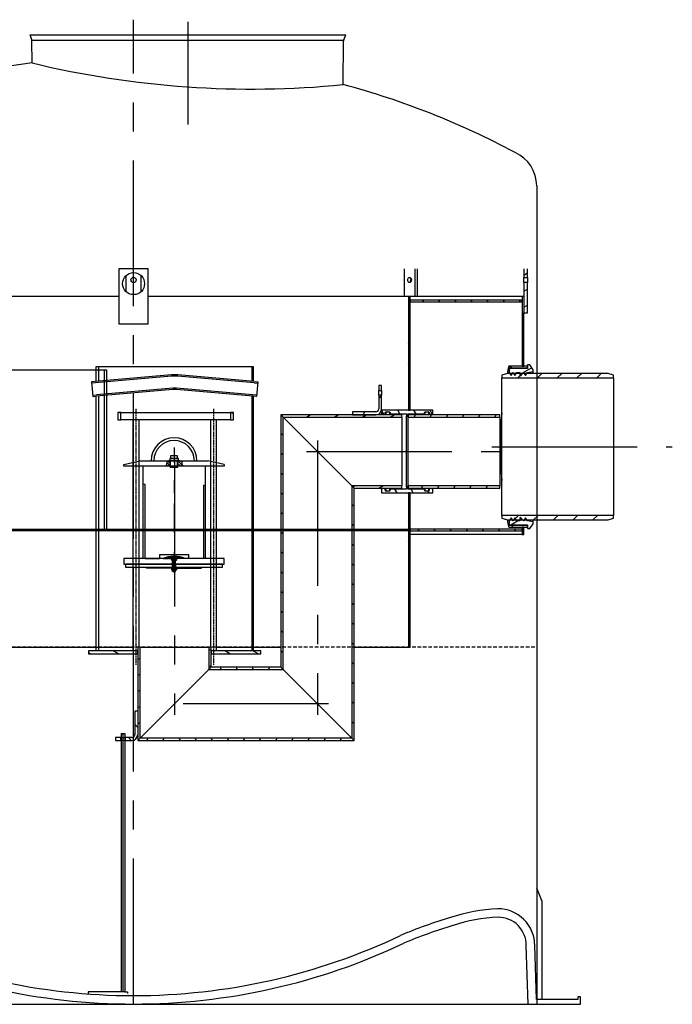
# Model space of a CAD drawing. Extents: x 113538 to 154809, y -15356 to 16168.
# Drawn here: x 140751 to 142532, y -10922 to -8235 of the extents above; entities that cross this region are included whole.
import ezdxf

# ---------------------------------------------------------------- set-up
doc = ezdxf.new("R2010")
doc.units = 0
doc.header["$LTSCALE"] = 2.5
for name, pattern in [('ACANSTGL', [0.11811, 0.07874, -0.03937]), ('CENTER', [50.8, 31.75, -6.35, 6.35, -6.35]), ('CHAIN', [0.3543, 0.2362, -0.0295, 0.0591, -0.0295])]:
    doc.linetypes.add(name, pattern=pattern)
doc.layers.get('0').update_dxf_attribs({"linetype": 'CONTINUOUS'})
doc.layers.add('20_ALL_FEATURES', color=7, linetype='CONTINUOUS')
pattern_1 = [(45, (138774.912, -13463.407), (-26.94077, 26.94077), [])]
pattern_2 = [(135, (138774.912, -13463.407), (-26.94077, -26.94077), [])]
pattern_3 = [(120, (138774.912, -13463.407), (-32.99557, -19.05), [])]
pattern_4 = [(30, (138774.912, -13463.407), (-19.05, 32.99557), [])]
pattern_5 = [(150, (138774.912, -13463.407), (-19.05, -32.99557), [])]
pattern_6 = [(60, (138774.912, -13463.407), (-32.99557, 19.05), [])]

# ---------------------------------------------------------------- blocks, each defined once
blk = doc.blocks.new('TZ5448')
for p, q in [((120, 13.3), (125.3, 160.4)), ((143, 0), (148.3, 160.5)), ((2297, 0), (2291.7, 160.5)), ((2320, 13.3), (2314.7, 160.4)), ((0, 0), (0, 20)), ((0, 20), (8, 20)), ((143, 0), (0, 0)), ((8, 20), (8, 13)), ((8, 13), (120, 13.3)), ((2297, 0), (2440, 0)), ((2432, 13), (2320, 13.3)), ((2432, 20), (2432, 13)), ((2440, 20), (2432, 20)), ((2440, 0), (2440, 20))]:
    blk.add_line(p, q)
for centre, radius, start, end in [((225.3, 160.7), 100, 89.5239, 180.1857), ((206.7, -202.2), 463.3, 71.3054, 87.595), ((2233.4, -202.2), 463.3, 92.405, 108.6946), ((2214.7, 160.7), 100, 359.8143, 90.4761), ((225.3, 160.7), 77, 90.1215, 180.1789), ((206.7, -202.2), 440.3, 71.2379, 87.595), ((39.7, -857), 1138.2, 66.6174, 73.9095), ((2400.3, -857), 1138.2, 106.0905, 113.3826), ((2233.4, -202.2), 440.3, 92.405, 108.7621), ((2214.7, 160.7), 77, 359.8211, 89.8785), ((39.7, -857), 1115.2, 66.6174, 73.9366), ((2400.3, -857), 1115.2, 106.0634, 113.3826), ((1220, 1723.6), 1722.8, 244.6468, 270.0007), ((1220.1, 1723.9), 1700.1, 244.6233, 269.9996), ((111.5, -675.3), 943, 64.1504, 64.1686), ((1220, 1723.9), 1700.1, 270.0004, 295.3767), ((1220, 1723.6), 1722.8, 269.9993, 295.3532), ((2328.6, -675.3), 943, 115.8314, 115.8496), ((2328.6, -675.3), 943, 115.8314, 115.8496)]:
    blk.add_arc(centre, radius, start, end)

msp = doc.modelspace()

# ---------------------------------------------------------------- hatches: boundary and pattern name
h = msp.add_hatch()
h.set_pattern_fill('ANSI31', color=256, scale=304.8, angle=-15, style=0)
h.set_pattern_definition([(30, (138774.912, -13418.407), (-19.05, 32.99557), [])])
h.paths.add_polyline_path([(142126.742, -9034.97), (142136.742, -9034.97), (142136.742, -8951.97), (142126.742, -8951.97), (142126.742, -8989.97)])
h.paths.add_polyline_path([(142136.742, -8914.97), (142126.742, -8914.97), (142126.742, -8937.97), (142136.742, -8937.97)])
h = msp.add_hatch()
h.set_pattern_fill('ANSI31', color=256, scale=304.8, angle=15, style=0)
h.set_pattern_definition([(60, (138774.912, -13418.407), (-32.99557, 19.05), [])])
h.paths.add_polyline_path([(142121.742, -9004.97), (142121.742, -8999.97), (141816.742, -8999.97), (141816.742, -9004.97)])
h.paths.add_polyline_path([(140001.742, -8999.97), (140001.742, -9004.97), (140306.742, -9004.97), (140306.742, -8999.97)])
h = msp.add_hatch()
h.set_pattern_fill('ANSI31', color=256, scale=304.8, style=0)
h.set_pattern_definition(pattern_1)
h.paths.add_polyline_path([(140001.742, -9519.97), (139996.742, -9519.97), (139996.742, -9639.97), (140001.742, -9639.97), (140001.742, -9629.97), (140001.742, -9624.97)])
h.paths.add_polyline_path([(139996.742, -9079.97), (140001.742, -9079.97), (140001.742, -9049.97), (140001.742, -9044.97), (140001.742, -9034.97), (139996.742, -9034.97)])
h.paths.add_polyline_path([(142126.742, -9034.97), (142121.742, -9034.97), (142121.742, -9044.97), (142121.742, -9049.97), (142121.742, -9179.97), (142126.742, -9179.97), (142126.742, -9079.97)])
h.paths.add_polyline_path([(142126.742, -9639.97), (142126.742, -9619.97), (142121.742, -9619.97), (142121.742, -9624.97), (142121.742, -9629.97), (142121.742, -9639.97)])
h = msp.add_hatch()
h.set_pattern_fill('ANSI31', color=256, scale=304.8, angle=90, style=0)
h.set_pattern_definition(pattern_2)
h.paths.add_polyline_path([(141816.742, -9034.97), (141811.742, -9034.97), (141811.742, -9300.47), (141816.742, -9300.47), (141816.742, -9049.97), (141816.742, -9044.97)])
h.paths.add_polyline_path([(140311.742, -9034.97), (140306.742, -9034.97), (140306.742, -9044.97), (140306.742, -9049.97), (140306.742, -9224.97), (140306.742, -9234.97), (140306.742, -9280.47), (140311.742, -9280.47)])
h.paths.add_polyline_path([(141816.742, -9946.97), (141816.742, -9629.97), (141816.742, -9624.97), (141816.742, -9525.47), (141811.742, -9525.47), (141811.742, -9946.97)])
h.paths.add_polyline_path([(140306.742, -9505.47), (140306.742, -9624.97), (140306.742, -9629.97), (140306.742, -9946.97), (140311.742, -9946.97), (140311.742, -9505.47)])
h = msp.add_hatch()
h.set_pattern_fill('ANSI31', color=256, scale=304.8, angle=90, style=0)
h.set_pattern_definition(pattern_2)
edge = h.paths.add_edge_path()
edge.add_ellipse((143137.742, -9399.97), major_axis=(-1052.248, 220), ratio=1, start_angle=0, end_angle=0.27212)
edge.add_line((142084.461, -9184.97), (142135.544, -9184.97))
edge.add_ellipse((143137.742, -9399.97), major_axis=(-1002.198, 215), ratio=1, start_angle=359.713995, end_angle=360, ccw=False)
edge.add_line((142136.63, -9179.97), (142126.742, -9179.97))
edge.add_line((142126.742, -9179.97), (142121.742, -9179.97))
edge.add_line((142121.742, -9179.97), (142085.494, -9179.97))
edge = h.paths.add_edge_path()
edge.add_ellipse((143137.742, -9399.97), major_axis=(-1053.281, -215), ratio=1, start_angle=0, end_angle=0.27212)
edge.add_line((142085.494, -9619.97), (142121.742, -9619.97))
edge.add_line((142121.742, -9619.97), (142126.742, -9619.97))
edge.add_line((142126.742, -9619.97), (142136.63, -9619.97))
edge.add_ellipse((143137.742, -9399.97), major_axis=(-1001.112, -220), ratio=1, start_angle=359.713995, end_angle=360, ccw=False)
edge.add_line((142135.544, -9614.97), (142084.461, -9614.97))
h = msp.add_hatch()
h.set_pattern_fill('ANSI31', color=256, scale=304.8, angle=-15, style=0)
h.set_pattern_definition(pattern_4)
h.paths.add_polyline_path([(142151.742, -9610.116), (142151.742, -9604.97), (142136.742, -9602.72), (142135.038, -9599.97), (142131.474, -9594.22), (142127.911, -9599.97), (142126.206, -9602.72), (142123.839, -9599.97), (142117.813, -9592.97), (142115.813, -9594.22), (142115.813, -9599.97), (142115.813, -9602.72), (142107.813, -9602.72), (142106.109, -9599.97), (142102.545, -9594.22), (142098.982, -9599.97), (142097.278, -9602.72), (142095.573, -9599.97), (142092.01, -9594.22), (142088.446, -9599.97), (142086.742, -9602.72), (142086.742, -9612.97), (142136.742, -9612.97), (142136.742, -9622.97), (142142.742, -9622.97)])
h.paths.add_polyline_path([(142151.742, -9194.97), (142151.742, -9189.823), (142142.742, -9176.97), (142136.742, -9176.97), (142136.742, -9186.97), (142086.742, -9186.97), (142086.742, -9197.22), (142088.446, -9199.97), (142092.01, -9205.72), (142095.573, -9199.97), (142097.278, -9197.22), (142098.982, -9199.97), (142102.545, -9205.72), (142106.109, -9199.97), (142107.813, -9197.22), (142115.813, -9197.22), (142115.813, -9199.97), (142115.813, -9205.72), (142117.813, -9206.97), (142123.839, -9199.97), (142126.206, -9197.22), (142127.911, -9199.97), (142131.474, -9205.72), (142135.038, -9199.97), (142136.742, -9197.22)])
h = msp.add_hatch()
h.set_pattern_fill('ANSI31', color=256, scale=304.8, style=0)
h.set_pattern_definition(pattern_1)
h.paths.add_polyline_path([(142371.743, -9212.27), (142371.743, -9204.97), (142356.743, -9199.97), (142081.742, -9199.97), (142066.742, -9204.97), (142066.742, -9212.27)])
h.paths.add_polyline_path([(142371.743, -9594.97), (142371.743, -9587.67), (142066.742, -9587.67), (142066.742, -9594.97), (142081.742, -9599.97), (142356.743, -9599.97)])
h = msp.add_hatch()
h.set_pattern_fill('ANSI31', color=256, scale=304.8, style=0)
h.set_pattern_definition(pattern_1)
h.paths.add_polyline_path([(141730.742, -9246.97), (141738.742, -9246.97), (141738.742, -9232.97), (141730.742, -9232.97)])
edge = h.paths.add_edge_path()
edge.add_line((141658.742, -9304.97), (141658.742, -9312.97))
edge.add_line((141658.742, -9312.97), (141722.742, -9312.97))
edge.add_ellipse((141722.742, -9296.97), major_axis=(0, -16), ratio=1, start_angle=0, end_angle=90)
edge.add_line((141738.742, -9296.97), (141738.742, -9258.97))
edge.add_line((141738.742, -9258.97), (141730.742, -9258.97))
edge.add_line((141730.742, -9258.97), (141730.742, -9296.97))
edge.add_ellipse((141722.742, -9296.97), major_axis=(8, 0), ratio=1, start_angle=270, end_angle=360, ccw=False)
edge.add_line((141722.742, -9304.97), (141658.742, -9304.97))
h = msp.add_hatch()
h.set_pattern_fill('ANSI31', color=256, scale=304.8, angle=105, style=0)
h.set_pattern_definition(pattern_5)
h.paths.add_polyline_path([(141019.242, -9306.97), (141019.242, -9326.97), (141026.942, -9326.97), (141026.942, -9306.97)])
h.paths.add_polyline_path([(141334.242, -9326.97), (141334.242, -9306.97), (141326.542, -9306.97), (141326.542, -9326.97)])
h = msp.add_hatch()
h.set_pattern_fill('ANSI31', color=256, scale=304.8, angle=-15, style=0)
h.set_pattern_definition(pattern_4)
h.paths.add_polyline_path([(141463.742, -9312.97), (141469.942, -9319.17), (141793.742, -9319.17), (141793.742, -9312.97), (141722.742, -9312.97), (141658.742, -9312.97)])
h.paths.add_polyline_path([(141657.542, -9506.77), (141663.742, -9512.97), (141793.742, -9512.97), (141793.742, -9506.77)])
h = msp.add_hatch()
h.set_pattern_fill('ANSI31', color=256, scale=304.8, angle=90, style=0)
h.set_pattern_definition(pattern_2)
h.paths.add_polyline_path([(141663.742, -9512.97), (141657.542, -9506.77), (141657.542, -10195.77), (141663.742, -10201.97), (141663.742, -10171.97)])
h.paths.add_polyline_path([(141469.942, -9319.17), (141463.742, -9312.97), (141463.742, -10001.97), (141469.942, -10008.17)])
h = msp.add_hatch()
h.set_pattern_fill('ANSI31', color=256, scale=304.8, angle=75, style=0)
h.set_pattern_definition(pattern_3)
edge = h.paths.add_edge_path()
edge.add_ellipse((141857.742, -9518.97), major_axis=(0, -2), ratio=1, start_angle=270, end_angle=360)
edge.add_line((141857.742, -9520.97), (141866.742, -9520.97))
edge.add_ellipse((141866.742, -9518.97), major_axis=(2, 0), ratio=1, start_angle=270, end_angle=360)
edge.add_line((141868.742, -9518.97), (141868.742, -9514.47))
edge.add_line((141868.742, -9514.47), (141876.742, -9514.47))
edge.add_line((141876.742, -9514.47), (141878.742, -9516.47))
edge.add_line((141878.742, -9516.47), (141878.742, -9525.47))
edge.add_line((141878.742, -9525.47), (141816.742, -9525.47))
edge.add_line((141816.742, -9525.47), (141811.742, -9525.47))
edge.add_line((141811.742, -9525.47), (141738.742, -9525.47))
edge.add_line((141738.742, -9525.47), (141738.742, -9516.47))
edge.add_line((141738.742, -9516.47), (141740.742, -9514.47))
edge.add_line((141740.742, -9514.47), (141748.742, -9514.47))
edge.add_line((141748.742, -9514.47), (141748.742, -9518.97))
edge.add_ellipse((141750.742, -9518.97), major_axis=(0, -2), ratio=1, start_angle=270, end_angle=360)
edge.add_line((141750.742, -9520.97), (141759.742, -9520.97))
edge.add_ellipse((141759.742, -9518.97), major_axis=(2, 0), ratio=1, start_angle=270, end_angle=360)
edge.add_line((141761.742, -9518.97), (141761.742, -9515.47))
edge.add_line((141761.742, -9515.47), (141806.242, -9515.47))
edge.add_line((141806.242, -9515.47), (141806.242, -9509.57))
edge.add_line((141806.242, -9509.57), (141811.242, -9509.57))
edge.add_line((141811.242, -9509.57), (141811.242, -9512.97))
edge.add_line((141811.242, -9512.97), (141811.242, -9515.47))
edge.add_line((141811.242, -9515.47), (141855.742, -9515.47))
edge.add_line((141855.742, -9515.47), (141855.742, -9518.97))
edge = h.paths.add_edge_path()
edge.add_ellipse((141857.742, -9306.97), major_axis=(-2, 0), ratio=1, start_angle=270, end_angle=360)
edge.add_line((141855.742, -9306.97), (141855.742, -9310.47))
edge.add_line((141855.742, -9310.47), (141811.242, -9310.47))
edge.add_line((141811.242, -9310.47), (141811.242, -9312.97))
edge.add_line((141811.242, -9312.97), (141811.242, -9316.37))
edge.add_line((141811.242, -9316.37), (141806.242, -9316.37))
edge.add_line((141806.242, -9316.37), (141806.242, -9310.47))
edge.add_line((141806.242, -9310.47), (141761.742, -9310.47))
edge.add_line((141761.742, -9310.47), (141761.742, -9306.97))
edge.add_ellipse((141759.742, -9306.97), major_axis=(0, 2), ratio=1, start_angle=270, end_angle=360)
edge.add_line((141759.742, -9304.97), (141750.742, -9304.97))
edge.add_ellipse((141750.742, -9306.97), major_axis=(-2, 0), ratio=1, start_angle=270, end_angle=360)
edge.add_line((141748.742, -9306.97), (141748.742, -9311.47))
edge.add_line((141748.742, -9311.47), (141740.742, -9311.47))
edge.add_line((141740.742, -9311.47), (141738.742, -9309.47))
edge.add_line((141738.742, -9309.47), (141738.742, -9300.47))
edge.add_line((141738.742, -9300.47), (141811.742, -9300.47))
edge.add_line((141811.742, -9300.47), (141816.742, -9300.47))
edge.add_line((141816.742, -9300.47), (141878.742, -9300.47))
edge.add_line((141878.742, -9300.47), (141878.742, -9309.47))
edge.add_line((141878.742, -9309.47), (141876.742, -9311.47))
edge.add_line((141876.742, -9311.47), (141868.742, -9311.47))
edge.add_line((141868.742, -9311.47), (141868.742, -9306.97))
edge.add_ellipse((141866.742, -9306.97), major_axis=(0, 2), ratio=1, start_angle=270, end_angle=360)
edge.add_line((141866.742, -9304.97), (141857.742, -9304.97))
h = msp.add_hatch()
h.set_pattern_fill('ANSI31', color=256, scale=304.8, angle=15, style=0)
h.set_pattern_definition(pattern_6)
h.paths.add_polyline_path([(141811.242, -9512.97), (142061.242, -9512.97), (142061.242, -9506.77), (141811.242, -9506.77), (141811.242, -9509.57)])
h.paths.add_polyline_path([(142061.242, -9312.97), (141811.242, -9312.97), (141811.242, -9316.37), (141811.242, -9319.17), (142061.242, -9319.17)])
h = msp.add_hatch()
h.set_pattern_fill('_USER', color=256, scale=5, angle=135, style=0, pattern_type=0)
h.set_pattern_definition([(135, (140952.387, -9929.199), (-3.535534, -3.535534), [])])
h.paths.add_polyline_path([(141193.161, -9443.457), (141193.202, -9441.774), (141193.437, -9440.08), (141193.864, -9438.327), (141187.309, -9438.327), (141182.787, -9438.327), (141182.787, -9453.327), (141195.954, -9453.327), (141194.988, -9451.003), (141194.228, -9448.901), (141193.671, -9446.974), (141193.316, -9445.175)])
h.paths.add_polyline_path([(141161.832, -9438.327), (141157.309, -9438.327), (141151.72, -9438.327), (141152.147, -9440.08), (141152.382, -9441.774), (141152.423, -9443.457), (141152.267, -9445.175), (141151.912, -9446.974), (141151.356, -9448.901), (141150.596, -9451.003), (141149.629, -9453.327), (141161.832, -9453.327)])
h = msp.add_hatch()
h.set_pattern_fill('ANSI31', color=256, scale=304.8, angle=75, style=0)
h.set_pattern_definition(pattern_3)
h.paths.add_polyline_path([(140001.742, -9624.97), (140001.742, -9629.97), (140306.742, -9629.97), (140306.742, -9624.97), (140206.742, -9624.97), (140196.742, -9624.97)])
h.paths.add_polyline_path([(142121.742, -9629.97), (142121.742, -9624.97), (141816.742, -9624.97), (141816.742, -9629.97)])
h = msp.add_hatch()
h.set_pattern_fill('ANSI31', color=1, scale=0.01, style=0)
h.set_pattern_definition([(45, (140932.971548, -10569.99004), (-0.0224506403, 0.0224506403), [])])
h.paths.add_polyline_path([(141172.309, -9705.327), (141172.309, -9699.358, 0.0974526), (141141.974, -9705.327)])
h = msp.add_hatch()
h.set_pattern_fill('ANSI31', color=1, scale=0.01, style=0)
h.set_pattern_definition([(135, (141411.64702, -10569.99004), (0.0224506403, 0.0224506403), [])])
h.paths.add_polyline_path([(141172.309, -9699.358, -0.0974526), (141202.644, -9705.327), (141172.309, -9705.327)])
h = msp.add_hatch()
h.set_pattern_fill('ANSI31', color=256, scale=304.8, angle=105, style=0)
h.set_pattern_definition(pattern_5)
h.paths.add_polyline_path([(140938.742, -9956.97), (140938.742, -9964.97), (141073.742, -9964.97), (141073.742, -9956.97)])
h.paths.add_polyline_path([(141408.742, -9964.97), (141408.742, -9956.97), (141273.742, -9956.97), (141273.742, -9964.97)])
h = msp.add_hatch()
h.set_pattern_fill('ANSI31', color=256, scale=304.8, angle=-15, style=0)
h.set_pattern_definition(pattern_4)
h.paths.add_polyline_path([(141073.742, -10201.97), (141079.942, -10195.77), (141079.942, -9946.97), (141073.742, -9946.97), (141073.742, -9956.97), (141073.742, -9964.97)])
h.paths.add_polyline_path([(141267.542, -10008.17), (141273.742, -10001.97), (141273.742, -9964.97), (141273.742, -9956.97), (141273.742, -9946.97), (141267.542, -9946.97)])
h = msp.add_hatch()
h.set_pattern_fill('ANSI31', color=256, scale=304.8, angle=15, style=0)
h.set_pattern_definition(pattern_6)
h.paths.add_polyline_path([(141273.742, -10001.97), (141267.542, -10008.17), (141469.942, -10008.17), (141463.742, -10001.97)])
h.paths.add_polyline_path([(141079.942, -10195.77), (141073.742, -10201.97), (141663.742, -10201.97), (141657.542, -10195.77)])
h = msp.add_hatch()
h.set_pattern_fill('ANSI31', color=256, scale=304.8, angle=90, style=0)
h.set_pattern_definition([(135, (138721.56, -13363.948), (-26.94077, -26.94077), [])])
h.paths.add_polyline_path([(141026.888, -10201.97), (141026.888, -10193.97), (141012.888, -10193.97), (141012.888, -10201.97)])
edge = h.paths.add_edge_path()
edge.add_ellipse((141056.888, -10185.97), major_axis=(0, -16), ratio=1, start_angle=0, end_angle=90)
edge.add_line((141072.888, -10185.97), (141072.888, -10121.97))
edge.add_line((141072.888, -10121.97), (141064.888, -10121.97))
edge.add_line((141064.888, -10121.97), (141064.888, -10185.97))
edge.add_ellipse((141056.888, -10185.97), major_axis=(8, 0), ratio=1, start_angle=270, end_angle=360, ccw=False)
edge.add_line((141056.888, -10193.97), (141038.888, -10193.97))
edge.add_line((141038.888, -10193.97), (141038.888, -10201.97))
edge.add_line((141038.888, -10201.97), (141056.888, -10201.97))

# ---------------------------------------------------------------- linework, layer by layer
at = {"color": 4, "linetype": 'CENTER', "ltscale": 5}
for p, q in [((141061.613, -10921.104), (141061.742, -8234.567)), ((141209.731, -8240.545), (141209.731, -8520.204)), ((141563.742, -9382.97), (141563.742, -10131.97)), ((142039.292, -9399.97), (142531.867, -9399.97)), ((141533.742, -9412.97), (142061.023, -9412.97)), ((141173.742, -9438.811), (141173.742, -10131.97)), ((141593.742, -10101.97), (141143.742, -10101.97))]:
    msp.add_line(p, q, dxfattribs=at)
at = {"ltscale": 4}
for p, q in [((140779.939, -8275.546), (141640.676, -8275.607)), ((140783.781, -8289.38), (140779.939, -8275.546)), ((141635.445, -8289.6), (141640.676, -8275.607)), ((140785.212, -8352.571), (140784.145, -8291.881)), ((140784.399, -8290.608), (141635.064, -8290.608)), ((141633.608, -8411.696), (141634.814, -8292.938)), ((141028.23, -10183.02), (141028.23, -10887.538)), ((141028.23, -10183.02), (141038.23, -10183.02)), ((141038.23, -10183.02), (141038.23, -10887.538)), ((142176.742, -10641.072), (142161.742, -10604.472)), ((142176.742, -10908.599), (142176.742, -10641.072)), ((141038.23, -10887.538), (140938.23, -10887.538)), ((140938.23, -10887.538), (140938.23, -10892.466)), ((141038.23, -10887.538), (141045.655, -10887.538)), ((141045.655, -10887.538), (141045.655, -10892.466))]:
    msp.add_line(p, q, dxfattribs=at)
for p, q in [((142161.743, -8688.138), (142161.742, -10921.863)), ((141021.742, -8914.97), (141021.742, -9064.97)), ((141101.742, -8914.97), (141021.742, -8914.97)), ((141101.742, -9064.97), (141101.742, -8914.97)), ((141800.668, -8989.97), (141800.668, -8914.97)), ((141828.953, -8914.97), (141828.953, -8989.97)), ((141836.024, -8914.97), (141836.024, -8989.97)), ((142126.742, -8914.97), (142126.742, -8937.97)), ((142136.742, -8937.97), (142136.742, -8914.97)), ((141041.742, -8977.33), (141041.742, -8932.609)), ((141081.742, -8932.609), (141081.742, -8977.33)), ((142126.742, -8937.97), (142136.742, -8937.97)), ((142126.742, -8951.97), (142126.742, -8937.97)), ((142136.742, -8937.97), (142136.742, -8951.97)), ((142136.742, -8951.97), (142126.742, -8951.97)), ((142126.742, -8951.97), (142126.742, -9034.97)), ((142136.742, -9034.97), (142136.742, -8951.97)), ((141021.742, -8989.97), (140311.742, -8989.97)), ((141811.742, -8989.97), (141101.742, -8989.97)), ((141816.742, -8989.97), (141811.742, -8989.97)), ((141811.742, -8989.97), (141811.742, -9300.47)), ((142121.742, -8989.97), (141816.742, -8989.97)), ((141816.742, -9300.47), (141816.742, -8989.97)), ((142121.742, -8999.97), (141816.742, -8999.97)), ((141816.742, -8999.97), (141816.742, -9004.97)), ((142126.742, -8989.97), (142121.742, -8989.97)), ((142121.742, -8989.97), (142121.742, -9179.97)), ((142121.742, -9004.97), (142121.742, -8999.97)), ((141816.742, -9004.97), (142121.742, -9004.97)), ((142126.742, -9179.97), (142126.742, -9034.97)), ((142126.742, -9034.97), (142136.742, -9034.97)), ((141021.742, -9064.97), (141101.742, -9064.97)), ((140597.823, -9189.97), (140987.647, -9189.97)), ((141388.982, -9182.237), (140958.982, -9182.237)), ((140965.982, -9182.237), (140965.982, -9221.548)), ((140981.566, -9189.97), (140981.566, -9624.97)), ((140987.647, -9189.97), (140987.647, -9624.97)), ((141384.982, -9221.81), (141384.982, -9182.237)), ((141388.982, -9222.16), (141388.982, -9182.237)), ((142084.461, -9184.97), (142135.544, -9184.97)), ((142136.63, -9179.97), (142085.494, -9179.97)), ((142136.742, -9186.97), (142086.742, -9186.97)), ((142086.742, -9186.97), (142086.742, -9197.22)), ((142121.742, -9179.97), (142126.742, -9179.97)), ((142142.742, -9176.97), (142136.742, -9176.97)), ((142136.742, -9176.97), (142136.742, -9186.97)), ((142151.742, -9189.823), (142142.742, -9176.97)), ((142151.742, -9194.97), (142151.742, -9189.823)), ((141165.266, -9204.113), (140957.239, -9222.313)), ((141165.266, -9207.827), (140957.561, -9225.999)), ((141390.725, -9222.313), (141182.698, -9204.113)), ((141390.403, -9225.999), (141182.698, -9207.827)), ((142081.742, -9199.97), (142066.742, -9204.97)), ((142066.742, -9204.97), (142066.742, -9212.27)), ((142066.742, -9212.27), (142371.743, -9212.27)), ((142066.742, -9587.67), (142066.742, -9212.27)), ((142356.743, -9199.97), (142081.742, -9199.97)), ((142086.742, -9197.22), (142092.01, -9205.72)), ((142086.742, -9199.97), (142086.742, -9197.22)), ((142092.01, -9205.72), (142097.278, -9197.22)), ((142097.278, -9197.22), (142102.545, -9205.72)), ((142097.278, -9199.97), (142097.278, -9197.22)), ((142102.545, -9205.72), (142107.813, -9197.22)), ((142107.813, -9197.22), (142115.813, -9197.22)), ((142107.813, -9199.97), (142107.813, -9197.22)), ((142115.813, -9197.22), (142115.813, -9205.72)), ((142115.813, -9205.72), (142117.813, -9206.97)), ((142117.813, -9206.97), (142126.206, -9197.22)), ((142126.206, -9197.22), (142131.474, -9205.72)), ((142126.206, -9199.97), (142126.206, -9197.22)), ((142131.474, -9205.72), (142136.742, -9197.22)), ((142136.742, -9197.22), (142151.742, -9194.97)), ((142136.742, -9199.97), (142136.742, -9197.22)), ((142151.742, -9199.97), (142151.742, -9194.97)), ((142371.743, -9204.97), (142356.743, -9199.97)), ((142371.743, -9212.27), (142371.743, -9204.97)), ((142371.743, -9212.27), (142371.743, -9587.67)), ((140957.239, -9222.313), (140947.277, -9223.184)), ((140947.277, -9223.184), (140950.763, -9263.032)), ((140957.561, -9225.999), (140947.599, -9226.87)), ((141168.753, -9240.246), (140960.403, -9258.475)), ((141168.753, -9243.961), (140960.725, -9262.161)), ((141387.561, -9258.475), (141179.211, -9240.246)), ((141387.239, -9262.161), (141179.211, -9243.961)), ((141390.403, -9225.999), (141400.365, -9226.87)), ((141390.725, -9222.313), (141400.687, -9223.184)), ((141400.687, -9223.184), (141397.201, -9263.032)), ((141738.742, -9232.97), (141730.742, -9232.97)), ((141730.742, -9232.97), (141730.742, -9246.97)), ((141738.742, -9246.97), (141738.742, -9232.97)), ((140950.441, -9259.346), (140960.403, -9258.475)), ((140950.763, -9263.032), (140960.725, -9262.161)), ((140965.982, -9261.701), (140965.982, -9956.97)), ((141384.982, -9956.97), (141384.982, -9261.963)), ((141397.201, -9263.032), (141387.239, -9262.161)), ((141397.523, -9259.346), (141387.561, -9258.475)), ((141388.982, -9956.97), (141388.982, -9262.313)), ((141730.742, -9246.97), (141738.742, -9246.97)), ((141730.742, -9258.97), (141730.742, -9246.97)), ((141738.742, -9258.97), (141730.742, -9258.97)), ((141730.742, -9258.97), (141730.742, -9296.97)), ((141738.742, -9246.97), (141738.742, -9258.97)), ((141738.742, -9296.97), (141738.742, -9258.97)), ((141019.242, -9306.97), (141019.242, -9326.97)), ((141026.942, -9306.97), (141019.242, -9306.97)), ((141026.942, -9326.97), (141026.942, -9306.97)), ((141026.942, -9306.97), (141326.542, -9306.97)), ((141334.242, -9306.97), (141326.542, -9306.97)), ((141326.542, -9306.97), (141326.542, -9326.97)), ((141334.242, -9326.97), (141334.242, -9306.97)), ((141463.742, -9312.97), (141469.942, -9319.17)), ((141793.742, -9312.97), (141463.742, -9312.97)), ((141469.942, -9319.17), (141463.742, -9312.97)), ((141463.742, -9312.97), (141463.742, -10001.97)), ((141469.942, -9319.17), (141793.742, -9319.17)), ((141469.942, -9319.17), (141657.542, -9506.77)), ((141469.942, -10008.17), (141469.942, -9319.17)), ((141657.542, -9506.77), (141469.942, -9319.17)), ((141658.742, -9304.97), (141658.742, -9312.97)), ((141722.742, -9304.97), (141658.742, -9304.97)), ((141658.742, -9312.97), (141722.742, -9312.97)), ((141878.742, -9300.47), (141738.742, -9300.47)), ((141738.742, -9300.47), (141738.742, -9309.47)), ((141738.742, -9309.47), (141740.742, -9311.47)), ((141738.742, -9309.47), (141738.742, -9312.97)), ((141740.742, -9311.47), (141748.742, -9311.47)), ((141740.742, -9312.97), (141740.742, -9311.47)), ((141748.742, -9311.47), (141748.742, -9306.97)), ((141748.742, -9312.97), (141748.742, -9311.47)), ((141750.742, -9304.97), (141759.742, -9304.97)), ((141750.742, -9312.97), (141750.742, -9304.97)), ((141759.742, -9304.97), (141759.742, -9312.97)), ((141761.742, -9306.97), (141761.742, -9310.47)), ((141761.742, -9310.47), (141806.242, -9310.47)), ((141761.742, -9312.97), (141761.742, -9310.47)), ((141793.742, -9319.17), (141793.742, -9312.97)), ((141793.742, -9319.17), (141793.742, -9506.77)), ((141806.242, -9310.47), (141806.242, -9316.37)), ((141806.242, -9316.37), (141811.242, -9316.37)), ((141806.242, -9509.57), (141806.242, -9316.37)), ((141811.242, -9316.37), (141811.242, -9310.47)), ((141811.242, -9310.47), (141855.742, -9310.47)), ((142061.242, -9312.97), (141811.242, -9312.97)), ((141811.242, -9312.97), (141811.242, -9319.17)), ((141811.242, -9319.17), (142061.242, -9319.17)), ((141811.242, -9506.77), (141811.242, -9319.17)), ((141811.742, -9300.47), (141816.742, -9300.47)), ((141855.742, -9310.47), (141855.742, -9306.97)), ((141855.742, -9312.97), (141855.742, -9310.47)), ((141857.742, -9304.97), (141866.742, -9304.97)), ((141857.742, -9312.97), (141857.742, -9304.97)), ((141866.742, -9304.97), (141866.742, -9312.97)), ((141868.742, -9306.97), (141868.742, -9311.47)), ((141868.742, -9311.47), (141876.742, -9311.47)), ((141868.742, -9312.97), (141868.742, -9311.47)), ((141876.742, -9311.47), (141878.742, -9309.47)), ((141876.742, -9311.47), (141876.742, -9312.97)), ((141878.742, -9309.47), (141878.742, -9300.47)), ((141878.742, -9312.97), (141878.742, -9309.47)), ((142061.242, -9319.17), (142061.242, -9312.97)), ((142061.242, -9319.17), (142061.242, -9506.77)), ((141019.242, -9326.97), (141026.942, -9326.97)), ((141064.096, -9326.97), (141026.942, -9326.97)), ((141060.029, -9326.97), (141060.029, -9956.97)), ((141076.029, -9326.97), (141064.096, -9326.97)), ((141076.029, -9326.97), (141076.029, -9946.97)), ((141271.454, -9326.97), (141076.029, -9326.97)), ((141286.508, -9326.97), (141271.454, -9326.97)), ((141271.454, -9326.97), (141271.454, -9946.97)), ((141326.542, -9326.97), (141286.508, -9326.97)), ((141287.454, -9326.97), (141287.454, -9956.97)), ((141326.542, -9326.97), (141334.242, -9326.97)), ((141172.309, -9402.327), (141172.309, -9444.327)), ((141172.309, -9425.327), (141172.309, -9432.327)), ((141035.309, -9448.327), (141079.309, -9438.327)), ((141035.309, -9453.327), (141035.309, -9448.327)), ((141309.309, -9453.327), (141035.309, -9453.327)), ((141079.309, -9438.327), (141157.309, -9438.327)), ((141087.309, -9453.327), (141087.309, -9705.327)), ((141157.309, -9438.327), (141187.309, -9438.327)), ((141187.309, -9438.327), (141157.309, -9438.327)), ((141161.832, -9455.165), (141161.832, -9438.327)), ((141161.832, -9455.165), (141182.787, -9455.165)), ((141162.993, -9456.327), (141161.832, -9455.165)), ((141162.993, -9456.327), (141162.993, -9438.327)), ((141181.625, -9456.327), (141162.993, -9456.327)), ((141181.625, -9456.327), (141181.625, -9438.327)), ((141181.625, -9456.327), (141182.787, -9455.165)), ((141182.787, -9455.165), (141182.787, -9438.327)), ((141187.309, -9438.327), (141265.309, -9438.327)), ((141257.309, -9453.327), (141257.309, -9705.327)), ((141309.309, -9448.327), (141265.309, -9438.327)), ((141309.309, -9448.327), (141309.309, -9453.327)), ((141092.209, -9502.47), (141087.309, -9503.501)), ((141092.209, -9502.47), (141092.209, -9705.327)), ((141172.309, -9491.393), (141172.309, -9526.736)), ((141252.409, -9504.795), (141257.309, -9503.89)), ((141252.409, -9504.795), (141252.409, -9705.327)), ((141657.542, -9506.77), (141663.742, -9512.97)), ((141793.742, -9506.77), (141657.542, -9506.77)), ((141663.742, -9512.97), (141657.542, -9506.77)), ((141657.542, -9506.77), (141657.542, -10195.77)), ((141663.742, -9512.97), (141793.742, -9512.97)), ((141663.742, -10201.97), (141663.742, -9512.97)), ((141738.742, -9512.97), (141738.742, -9516.47)), ((141740.742, -9514.47), (141740.742, -9512.97)), ((141748.742, -9514.47), (141748.742, -9512.97)), ((141750.742, -9520.97), (141750.742, -9512.97)), ((141759.742, -9512.97), (141759.742, -9520.97)), ((141761.742, -9515.47), (141761.742, -9512.97)), ((141793.742, -9512.97), (141793.742, -9506.77)), ((141811.242, -9509.57), (141806.242, -9509.57)), ((141806.242, -9509.57), (141806.242, -9515.47)), ((142061.242, -9506.77), (141811.242, -9506.77)), ((141811.242, -9506.77), (141811.242, -9512.97)), ((141811.242, -9515.47), (141811.242, -9509.57)), ((141811.242, -9512.97), (142061.242, -9512.97)), ((141855.742, -9515.47), (141855.742, -9512.97)), ((141857.742, -9520.97), (141857.742, -9512.97)), ((141866.742, -9512.97), (141866.742, -9520.97)), ((141868.742, -9514.47), (141868.742, -9512.97)), ((141876.742, -9512.97), (141876.742, -9514.47)), ((141878.742, -9516.47), (141878.742, -9512.97)), ((142061.242, -9512.97), (142061.242, -9506.77)), ((141740.742, -9514.47), (141738.742, -9516.47)), ((141738.742, -9516.47), (141738.742, -9525.47)), ((141738.742, -9525.47), (141878.742, -9525.47)), ((141748.742, -9514.47), (141740.742, -9514.47)), ((141748.742, -9518.97), (141748.742, -9514.47)), ((141759.742, -9520.97), (141750.742, -9520.97)), ((141806.242, -9515.47), (141761.742, -9515.47)), ((141761.742, -9515.47), (141761.742, -9518.97)), ((141855.742, -9515.47), (141811.242, -9515.47)), ((141816.742, -9525.47), (141811.742, -9525.47)), ((141811.742, -9525.47), (141811.742, -9946.97)), ((141816.742, -9946.97), (141816.742, -9525.47)), ((141855.742, -9518.97), (141855.742, -9515.47)), ((141866.742, -9520.97), (141857.742, -9520.97)), ((141876.742, -9514.47), (141868.742, -9514.47)), ((141868.742, -9514.47), (141868.742, -9518.97)), ((141878.742, -9516.47), (141876.742, -9514.47)), ((141878.742, -9525.47), (141878.742, -9516.47)), ((141172.309, -9555.096), (141172.309, -9634.919)), ((142371.743, -9587.67), (142066.742, -9587.67)), ((142066.742, -9587.67), (142066.742, -9594.97)), ((142117.813, -9592.97), (142115.813, -9594.22)), ((142126.206, -9602.72), (142117.813, -9592.97)), ((142371.743, -9594.97), (142371.743, -9587.67)), ((142066.742, -9594.97), (142081.742, -9599.97)), ((142081.742, -9599.97), (142356.743, -9599.97)), ((142135.544, -9614.97), (142084.461, -9614.97)), ((142085.494, -9619.97), (142136.63, -9619.97)), ((142092.01, -9594.22), (142086.742, -9602.72)), ((142086.742, -9602.72), (142086.742, -9599.97)), ((142086.742, -9602.72), (142086.742, -9612.97)), ((142086.742, -9612.97), (142136.742, -9612.97)), ((142097.278, -9602.72), (142092.01, -9594.22)), ((142102.545, -9594.22), (142097.278, -9602.72)), ((142097.278, -9602.72), (142097.278, -9599.97)), ((142107.813, -9602.72), (142102.545, -9594.22)), ((142107.813, -9602.72), (142107.813, -9599.97)), ((142115.813, -9602.72), (142107.813, -9602.72)), ((142115.813, -9594.22), (142115.813, -9602.72)), ((142126.742, -9619.97), (142121.742, -9619.97)), ((142121.742, -9619.97), (142121.742, -9639.97)), ((142131.474, -9594.22), (142126.206, -9602.72)), ((142126.206, -9602.72), (142126.206, -9599.97)), ((142126.742, -9639.97), (142126.742, -9619.97)), ((142136.742, -9602.72), (142131.474, -9594.22)), ((142136.742, -9602.72), (142136.742, -9599.97)), ((142151.742, -9604.97), (142136.742, -9602.72)), ((142136.742, -9612.97), (142136.742, -9622.97)), ((142142.742, -9622.97), (142151.742, -9610.116)), ((142151.742, -9604.97), (142151.742, -9599.97)), ((142151.742, -9610.116), (142151.742, -9604.97)), ((142356.743, -9599.97), (142371.743, -9594.97)), ((140306.742, -9624.97), (141816.742, -9624.97)), ((141816.742, -9629.97), (140306.742, -9629.97)), ((142121.742, -9624.97), (141816.742, -9624.97)), ((141816.742, -9624.97), (141816.742, -9629.97)), ((141816.742, -9629.97), (142121.742, -9629.97)), ((142121.742, -9639.97), (141816.742, -9639.97)), ((142121.742, -9629.97), (142121.742, -9624.97)), ((142121.742, -9639.97), (142126.742, -9639.97)), ((142136.742, -9622.97), (142142.742, -9622.97)), ((141172.309, -9686.899), (141172.309, -9708.327)), ((141309.309, -9705.327), (141035.309, -9705.327)), ((141035.309, -9705.327), (141035.309, -9720.327)), ((141035.974, -9720.327), (141035.309, -9719.662)), ((141035.309, -9720.327), (141168.309, -9720.327)), ((141165.779, -9705.858), (141166.702, -9705.327)), ((141165.779, -9710.108), (141165.779, -9705.858)), ((141166.702, -9710.639), (141165.779, -9710.108)), ((141166.702, -9705.327), (141177.894, -9705.327)), ((141177.894, -9710.639), (141166.702, -9710.639)), ((141168.309, -9710.639), (141169.076, -9712.477)), ((141168.309, -9712.477), (141168.309, -9710.639)), ((141168.309, -9740.637), (141168.309, -9712.477)), ((141176.309, -9712.477), (141168.309, -9712.477)), ((141168.309, -9720.327), (141168.309, -9728.327)), ((141168.309, -9720.327), (141176.309, -9720.327)), ((141169.039, -9705.886), (141169.039, -9710.08)), ((141169.076, -9712.477), (141169.076, -9740.637)), ((141172.309, -9702.327), (141172.309, -9743.637)), ((141172.309, -9702.327), (141172.309, -9723.327)), ((141176.309, -9710.639), (141175.542, -9712.477)), ((141175.542, -9712.477), (141175.542, -9740.637)), ((141175.558, -9705.886), (141175.558, -9710.08)), ((141176.309, -9712.477), (141176.309, -9710.639)), ((141176.309, -9740.637), (141176.309, -9712.477)), ((141176.309, -9720.327), (141309.309, -9720.327)), ((141176.309, -9720.327), (141176.309, -9728.327)), ((141177.894, -9705.327), (141178.817, -9705.858)), ((141178.817, -9710.108), (141177.894, -9710.639)), ((141178.817, -9705.858), (141178.817, -9710.108)), ((141309.309, -9720.327), (141309.309, -9705.327)), ((141097.311, -9731.347), (141097.31, -9728.347)), ((141172.311, -9731.327), (141097.311, -9731.347)), ((141165.779, -9731.858), (141166.702, -9731.327)), ((141165.779, -9736.108), (141165.779, -9731.858)), ((141166.702, -9736.639), (141165.779, -9736.108)), ((141166.702, -9731.327), (141177.894, -9731.327)), ((141177.894, -9736.639), (141166.702, -9736.639)), ((141169.076, -9740.637), (141168.309, -9740.637)), ((141176.309, -9740.637), (141168.309, -9740.637)), ((141169.039, -9731.886), (141169.039, -9736.08)), ((141169.076, -9740.637), (141175.542, -9740.637)), ((141172.304, -9731.327), (141247.304, -9731.327)), ((141175.542, -9740.637), (141176.309, -9740.637)), ((141175.558, -9731.886), (141175.558, -9736.08)), ((141177.894, -9731.327), (141178.817, -9731.858)), ((141178.817, -9736.108), (141177.894, -9736.639)), ((141178.817, -9731.858), (141178.817, -9736.108)), ((141247.304, -9731.327), (141247.304, -9728.327)), ((140589.742, -9946.97), (141060.029, -9946.97)), ((140938.742, -9956.97), (140938.742, -9964.97)), ((141073.742, -9956.97), (140938.742, -9956.97)), ((140938.742, -9964.97), (141073.742, -9964.97)), ((141079.942, -9946.97), (141073.742, -9946.97)), ((141073.742, -9946.97), (141073.742, -10201.97)), ((141073.742, -9964.97), (141073.742, -9956.97)), ((141079.942, -10195.77), (141079.942, -9946.97)), ((141079.942, -9946.97), (141267.542, -9946.97)), ((141273.742, -9946.97), (141267.542, -9946.97)), ((141267.542, -9946.97), (141267.542, -10008.17)), ((141273.742, -10001.97), (141273.742, -9946.97)), ((141408.742, -9956.97), (141273.742, -9956.97)), ((141273.742, -9956.97), (141273.742, -9964.97)), ((141273.742, -9964.97), (141408.742, -9964.97)), ((141287.454, -9946.97), (141463.742, -9946.97)), ((141408.742, -9964.97), (141408.742, -9956.97)), ((141663.742, -9946.97), (141811.742, -9946.97)), ((141811.742, -9946.97), (141816.742, -9946.97)), ((141267.542, -10008.17), (141079.942, -10195.77)), ((141079.942, -10195.77), (141267.542, -10008.17)), ((141273.742, -10001.97), (141267.542, -10008.17)), ((141267.542, -10008.17), (141273.742, -10001.97)), ((141267.542, -10008.17), (141469.942, -10008.17)), ((141463.742, -10001.97), (141273.742, -10001.97)), ((141463.742, -10001.97), (141469.942, -10008.17)), ((141469.942, -10008.17), (141463.742, -10001.97)), ((141469.942, -10008.17), (141657.542, -10195.77)), ((141657.542, -10195.77), (141469.942, -10008.17)), ((141072.888, -10121.97), (141064.888, -10121.97)), ((141064.888, -10121.97), (141064.888, -10185.97)), ((141026.888, -10193.97), (141012.888, -10193.97)), ((141012.888, -10193.97), (141012.888, -10201.97)), ((141012.888, -10201.97), (141026.888, -10201.97)), ((141026.888, -10201.97), (141026.888, -10193.97)), ((141026.888, -10193.97), (141038.888, -10193.97)), ((141038.888, -10201.97), (141026.888, -10201.97)), ((141056.888, -10193.97), (141038.888, -10193.97)), ((141038.888, -10193.97), (141038.888, -10201.97)), ((141038.888, -10201.97), (141056.888, -10201.97)), ((141079.942, -10195.77), (141073.742, -10201.97)), ((141073.742, -10201.97), (141079.942, -10195.77)), ((141073.742, -10201.97), (141663.742, -10201.97)), ((141657.542, -10195.77), (141079.942, -10195.77)), ((141657.542, -10195.77), (141663.742, -10201.97)), ((141663.742, -10201.97), (141657.542, -10195.77)), ((139841.742, -10921.072), (142281.742, -10921.135))]:
    msp.add_line(p, q)
at = {"linetype": 'CHAIN', "ltscale": 23.990969}
for p, q in [((141068.029, -9296.97), (141068.029, -9994.97)), ((141279.454, -9296.97), (141279.454, -9994.97))]:
    msp.add_line(p, q, dxfattribs=at)
at = {"color": 2, "linetype": 'ACANSTGL', "ltscale": 50}
msp.add_line((139961.742, -9946.123), (142161.742, -9946.123), dxfattribs=at)
at = {"ltscale": 30}
msp.add_line((141033.23, -10887.538), (141033.23, -10183.02), dxfattribs=at)
for points in [[(140958.982, -9182.237), (140958.982, -9222.16)], [(140958.982, -9262.313), (140958.982, -9956.97)], [(141151.72, -9438.327), (141152.147, -9440.08), (141152.382, -9441.774), (141152.423, -9443.457), (141152.267, -9445.175), (141151.912, -9446.974), (141151.356, -9448.901), (141150.596, -9451.003), (141149.629, -9453.327)], [(141193.864, -9438.327), (141193.437, -9440.08), (141193.202, -9441.774), (141193.161, -9443.457), (141193.316, -9445.175), (141193.671, -9446.974), (141194.228, -9448.901), (141194.988, -9451.003), (141195.954, -9453.327)], [(141212.309, -9705.327), (141212.309, -9695.327), (141132.309, -9695.327), (141132.309, -9705.327)], [(141093.509, -9705.327), (141132.309, -9705.327)]]:
    msp.add_lwpolyline(points)
at = {"flags": 128}
for points in [[(142084.461, -9184.97), (142084.456, -9184.994), (142084.441, -9185.069), (142084.416, -9185.194), (142084.38, -9185.37), (142084.333, -9185.597), (142084.277, -9185.876), (142084.209, -9186.209), (142084.131, -9186.594), (142084.042, -9187.032), (142083.943, -9187.524), (142083.833, -9188.07), (142083.713, -9188.67), (142083.582, -9189.323), (142083.441, -9190.032), (142083.289, -9190.794), (142083.127, -9191.611), (142082.956, -9192.481), (142082.774, -9193.405), (142082.583, -9194.382), (142082.383, -9195.411), (142082.174, -9196.493), (142081.956, -9197.628), (142081.73, -9198.814), (142081.495, -9200.052)], [(142135.117, -9186.97), (142135.152, -9186.804), (142135.186, -9186.646), (142135.218, -9186.495), (142135.249, -9186.352), (142135.278, -9186.215), (142135.305, -9186.086), (142135.332, -9185.964), (142135.356, -9185.849), (142135.379, -9185.742), (142135.4, -9185.641), (142135.42, -9185.548), (142135.439, -9185.462), (142135.456, -9185.382), (142135.471, -9185.31), (142135.485, -9185.245), (142135.498, -9185.187), (142135.509, -9185.136), (142135.518, -9185.092), (142135.526, -9185.054), (142135.533, -9185.024), (142135.538, -9185), (142135.541, -9184.983), (142135.544, -9184.973), (142135.544, -9184.97)], [(142066.742, -9307.321), (142066.431, -9310.991), (142066.13, -9314.693), (142065.839, -9318.428), (142065.559, -9322.191), (142065.291, -9325.983), (142065.035, -9329.8), (142064.791, -9333.64), (142064.56, -9337.499), (142064.341, -9341.377), (142064.135, -9345.271), (142063.943, -9349.177), (142063.765, -9353.093), (142063.6, -9357.018), (142063.45, -9360.948), (142063.315, -9364.882), (142063.193, -9368.815), (142063.087, -9372.746), (142062.994, -9376.672), (142062.917, -9380.59), (142062.853, -9384.498), (142062.804, -9388.393), (142062.77, -9392.271), (142062.749, -9396.131), (142062.742, -9399.97)], [(142062.742, -9399.97), (142062.749, -9403.808), (142062.77, -9407.668), (142062.804, -9411.547), (142062.853, -9415.442), (142062.917, -9419.349), (142062.994, -9423.267), (142063.087, -9427.193), (142063.193, -9431.124), (142063.315, -9435.058), (142063.45, -9438.991), (142063.6, -9442.921), (142063.765, -9446.846), (142063.943, -9450.763), (142064.135, -9454.669), (142064.341, -9458.562), (142064.56, -9462.44), (142064.791, -9466.3), (142065.035, -9470.14), (142065.291, -9473.956), (142065.559, -9477.748), (142065.839, -9481.512), (142066.13, -9485.246), (142066.431, -9488.949), (142066.742, -9492.619)], [(142081.495, -9599.887), (142081.73, -9601.125), (142081.956, -9602.312), (142082.174, -9603.446), (142082.383, -9604.528), (142082.583, -9605.558), (142082.774, -9606.535), (142082.956, -9607.459), (142083.127, -9608.329), (142083.289, -9609.145), (142083.441, -9609.908), (142083.582, -9610.616), (142083.713, -9611.27), (142083.833, -9611.869), (142083.943, -9612.415), (142084.042, -9612.907), (142084.131, -9613.346), (142084.209, -9613.731), (142084.277, -9614.063), (142084.333, -9614.343), (142084.38, -9614.57), (142084.416, -9614.746), (142084.441, -9614.871), (142084.456, -9614.945), (142084.461, -9614.97)], [(142135.544, -9614.97), (142135.544, -9614.966), (142135.541, -9614.956), (142135.538, -9614.939), (142135.533, -9614.916), (142135.526, -9614.885), (142135.518, -9614.848), (142135.509, -9614.804), (142135.498, -9614.752), (142135.485, -9614.694), (142135.471, -9614.629), (142135.456, -9614.557), (142135.439, -9614.478), (142135.42, -9614.392), (142135.4, -9614.298), (142135.379, -9614.198), (142135.356, -9614.09), (142135.332, -9613.976), (142135.305, -9613.854), (142135.278, -9613.724), (142135.249, -9613.588), (142135.218, -9613.444), (142135.186, -9613.293), (142135.152, -9613.135), (142135.117, -9612.97)]]:
    msp.add_lwpolyline(points, dxfattribs=at)
for points in [[(141160.309, -9438.327), (141184.309, -9438.327), (141184.309, -9432.327), (141160.309, -9432.327)], [(141162.809, -9432.327), (141181.809, -9432.327), (141181.809, -9425.327), (141162.809, -9425.327)], [(141039.809, -9728.327), (141304.809, -9728.327), (141304.809, -9720.327), (141039.809, -9720.327)]]:
    msp.add_lwpolyline(points, close=True)
for centre, radius in [((141061.742, -8954.97), 30), ((141061.742, -8944.97), 7)]:
    msp.add_circle(centre, radius)
at = {"ltscale": 4}
for centre, radius, start, end in [((140774.146, -8292.057), 10, 1.007431, 15.522879), ((141644.812, -8293.101), 10, 159.502512, 179.066849), ((141071.038, -10564.806), 2230.624, 97.361978, 118.091707), ((141070.28, -10525.17), 2187.261, 61.831523, 75.075273)]:
    msp.add_arc(centre, radius, start, end, dxfattribs=at)
for centre, radius, start, end in [((141383.997, -5876.981), 2546.976, 256.402702, 275.6242), ((143137.742, -9399.97), 1075, 168.190921, 168.463041), ((143137.742, -9399.97), 1025, 167.605936, 167.891941), ((141173.982, -9303.732), 100, 85, 95), ((141173.982, -9307.446), 100, 85, 95), ((141173.982, -9300.018), 60, 85, 95), ((141173.982, -9303.732), 60, 85, 95), ((141722.742, -9296.97), 16, 270, 0), ((141722.742, -9296.97), 8, 270, 0), ((141750.742, -9306.97), 2, 90, 180), ((141759.742, -9306.97), 2, 0, 90), ((141857.742, -9306.97), 2, 90, 180), ((141866.742, -9306.97), 2, 0, 90), ((141172.309, -9438.327), 62.5, 0, 180), ((141172.309, -9438.327), 55.4, 0, 180), ((141750.742, -9518.97), 2, 180, 270), ((141759.742, -9518.97), 2, 270, 0), ((141857.742, -9518.97), 2, 180, 270), ((141866.742, -9518.97), 2, 270, 0), ((143137.742, -9399.97), 1075, 191.536959, 191.809079), ((143137.742, -9399.97), 1025, 192.108059, 192.394064), ((141172.309, -9779.423), 80.065, 67.735813, 112.264187), ((141167.409, -9707.981), 2.654, 52.12114, 127.878899), ((141167.409, -9707.985), 2.654, 232.12114, 307.878899), ((141172.298, -9715.105), 9.778, 70.528798, 109.47124), ((141172.298, -9700.861), 9.778, 250.528798, 289.47124), ((141172.309, -9715.105), 9.778, 70.528798, 109.47124), ((141177.187, -9707.981), 2.654, 52.12114, 127.878899), ((141177.187, -9707.985), 2.654, 232.12114, 307.878899), ((141167.409, -9733.981), 2.654, 52.12114, 127.878899), ((141167.409, -9733.985), 2.654, 232.12114, 307.878899), ((141172.298, -9741.105), 9.778, 70.528798, 109.47124), ((141172.298, -9726.861), 9.778, 250.528798, 289.47124), ((141172.309, -9741.105), 9.778, 70.528798, 109.47124), ((141177.187, -9733.981), 2.654, 52.12114, 127.878899), ((141177.187, -9733.985), 2.654, 232.12114, 307.878899), ((141056.888, -10185.97), 16, 270, 0), ((141056.888, -10185.97), 8, 270, 0)]:
    msp.add_arc(centre, radius, start, end)
at = {"linetype": 'CONTINUOUS'}
msp.add_arc((142061.745, -8688.138), 99.998, 359.999694, 65.753388, dxfattribs=at)
msp.add_ellipse((141814.811, -8944.97), major_axis=(0, 7), ratio=0.70710678)
msp.add_ellipse((141821.882, -8944.97), major_axis=(0, -7), ratio=0.70710678, start_param=3.93719561, end_param=5.48758235)
for points in [[(141087.309, -9705.327), (141087.309, -9701.327), (141083.309, -9705.327)], [(141197.309, -9705.327), (141197.309, -9705.327), (141197.309, -9705.327)], [(141257.309, -9705.327), (141261.309, -9705.327), (141257.309, -9701.327)]]:
    msp.add_solid(points)
at = {"layer": '20_ALL_FEATURES', "color": 7, "linetype": 'CONTINUOUS'}
msp.add_line((140801.307, -8275.576), (141619.307, -8275.576), dxfattribs=at)

# ---------------------------------------------------------------- block references
msp.add_blockref('TZ5448', (139841.701, -10921.863))

doc.saveas('drawing.dxf')
